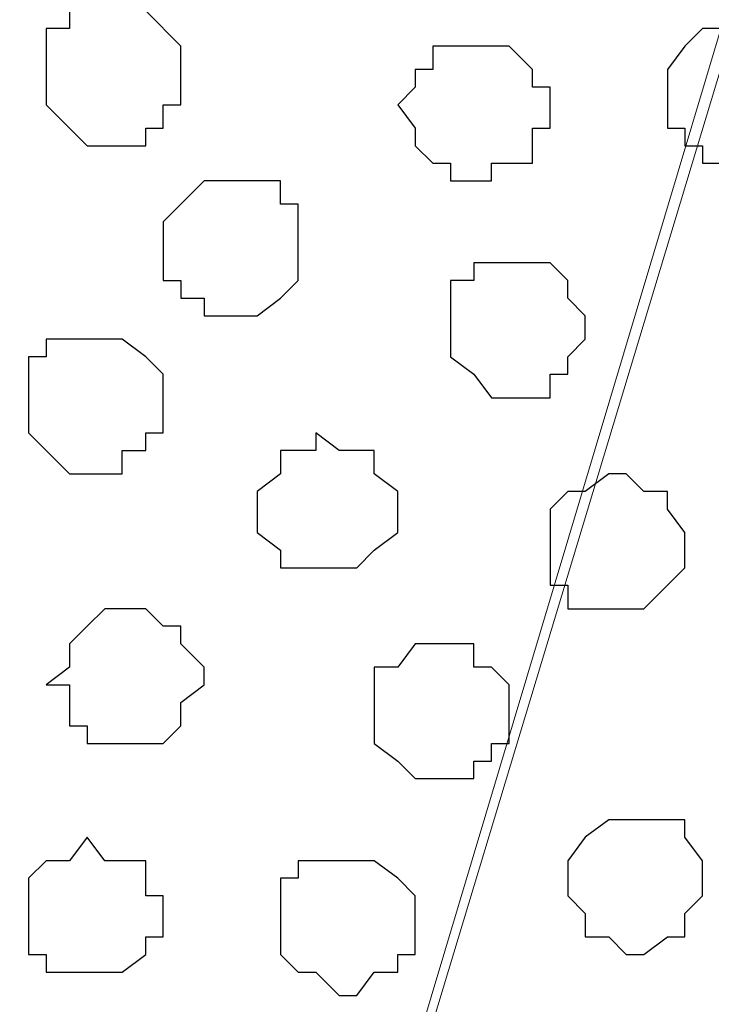
# Model space of a CAD drawing. Units: centimetres. Extents: x -8.5 to 9.1, y -11.8 to 13.4.
# Drawn here: x -6.7 to -6.5, y -2.8 to -2.4 of the extents above; entities that cross this region are included whole.
import ezdxf

# ---------------------------------------------------------------- set-up
doc = ezdxf.new("R2010")
doc.units = ezdxf.units.CM
doc.header["$MEASUREMENT"] = 0
doc.layers.add('Layer 1', color=7, linetype='Continuous')

msp = doc.modelspace()

# ---------------------------------------------------------------- linework, layer by layer
at = {"layer": 'Layer 1'}
msp.add_open_spline([(-7.72442, -3.55459), (-7.72442, -3.55459), (8.64588, -3.55459), (8.64588, -3.55459), (8.64588, -3.55459), (8.64588, -3.55459), (8.64588, -2.14701), (8.64588, -2.14701), (8.64588, -2.14701), (8.64588, -2.14701), (-7.72442, -2.14701), (-7.72442, -2.14701), (-7.72442, -2.14701), (-7.72442, -2.14701), (-7.72442, -3.55459), (-7.72442, -3.55459)], degree=3, knots=[0, 0, 0, 0, 0.25, 0.25, 0.25, 0.25, 0.5, 0.5, 0.5, 0.5, 0.75, 0.75, 0.75, 0.75, 1, 1, 1, 1], dxfattribs=at)
at = {"layer": 'Layer 1', "lineweight": 9}
for points, knots in [([(-7.72442, -2.14701), (-7.72442, -2.14701), (8.64588, -2.14701), (8.64588, -2.14701), (8.64588, -2.14701), (8.64588, -2.14701), (8.64588, -3.55459), (8.64588, -3.55459), (8.64588, -3.55459), (8.64588, -3.55459), (-7.72442, -3.55459), (-7.72442, -3.55459), (-7.72442, -3.55459), (-7.72442, -3.55459), (-7.72442, -2.14701), (-7.72442, -2.14701)], [0, 0, 0, 0, 0.25, 0.25, 0.25, 0.25, 0.5, 0.5, 0.5, 0.5, 0.75, 0.75, 0.75, 0.75, 1, 1, 1, 1]), ([(-6.76981, -3.35351), (-6.76981, -3.35351), (-6.47136, -2.35656), (-6.47136, -2.35656), (-6.47136, -2.35656), (-6.47136, -2.35656), (-6.47136, -2.32269), (-6.47136, -2.32269), (-6.47136, -2.32269), (-6.47136, -2.32269), (-6.47771, -2.30787), (-6.47771, -2.30787), (-6.47771, -2.30787), (-6.47771, -2.30787), (-6.48617, -2.29306), (-6.48617, -2.29306), (-6.48617, -2.29306), (-6.48617, -2.29306), (-6.51369, -2.26554), (-6.51369, -2.26554), (-6.51369, -2.26554), (-6.51369, -2.26554), (-6.55391, -2.24437), (-6.55391, -2.24437), (-6.55391, -2.24437), (-6.55391, -2.24437), (-6.60259, -2.22321), (-6.60259, -2.22321), (-6.60259, -2.22321), (-6.60259, -2.22321), (-6.65339, -2.21686), (-6.65339, -2.21686), (-6.65339, -2.21686), (-6.65339, -2.21686), (-6.71477, -2.21051), (-6.71477, -2.21051), (-6.71477, -2.21051), (-6.71477, -2.21051), (-6.76981, -2.20416), (-6.76981, -2.20416), (-6.76981, -2.20416), (-6.76981, -2.20416), (-6.83331, -2.21051), (-6.83331, -2.21051), (-6.83331, -2.21051), (-6.83331, -2.21051), (-6.88834, -2.21686), (-6.88834, -2.21686), (-6.88834, -2.21686), (-6.88834, -2.21686), (-6.94549, -2.22321), (-6.94549, -2.22321), (-6.94549, -2.22321), (-6.94549, -2.22321), (-6.98571, -2.24437), (-6.98571, -2.24437), (-6.98571, -2.24437), (-6.98571, -2.24437), (-7.02804, -2.26554), (-7.02804, -2.26554), (-7.02804, -2.26554), (-7.02804, -2.26554), (-7.05556, -2.29306), (-7.05556, -2.29306), (-7.05556, -2.29306), (-7.05556, -2.29306), (-7.06402, -2.30787), (-7.06402, -2.30787), (-7.06402, -2.30787), (-7.06402, -2.30787), (-7.07037, -2.32269), (-7.07037, -2.32269), (-7.07037, -2.32269), (-7.07037, -2.32269), (-7.07037, -2.34174), (-7.07037, -2.34174), (-7.07037, -2.34174), (-7.07037, -2.34174), (-7.06402, -2.35656), (-7.06402, -2.35656), (-7.06402, -2.35656), (-7.06402, -2.35656), (-6.76981, -3.35351), (-6.76981, -3.35351)], [0, 0, 0, 0, 0.047619, 0.047619, 0.047619, 0.047619, 0.095238, 0.095238, 0.095238, 0.095238, 0.142857, 0.142857, 0.142857, 0.142857, 0.190476, 0.190476, 0.190476, 0.190476, 0.238095, 0.238095, 0.238095, 0.238095, 0.285714, 0.285714, 0.285714, 0.285714, 0.333333, 0.333333, 0.333333, 0.333333, 0.380952, 0.380952, 0.380952, 0.380952, 0.428571, 0.428571, 0.428571, 0.428571, 0.47619, 0.47619, 0.47619, 0.47619, 0.52381, 0.52381, 0.52381, 0.52381, 0.571429, 0.571429, 0.571429, 0.571429, 0.619048, 0.619048, 0.619048, 0.619048, 0.666667, 0.666667, 0.666667, 0.666667, 0.714286, 0.714286, 0.714286, 0.714286, 0.761905, 0.761905, 0.761905, 0.761905, 0.809524, 0.809524, 0.809524, 0.809524, 0.857143, 0.857143, 0.857143, 0.857143, 0.904762, 0.904762, 0.904762, 0.904762, 0.952381, 0.952381, 0.952381, 0.952381, 1, 1, 1, 1]), ([(-6.46501, -2.35021), (-6.46501, -2.35021), (-6.17291, -3.33869), (-6.17291, -3.33869), (-6.17291, -3.33869), (-6.17291, -3.33869), (-6.17291, -3.37467), (-6.17291, -3.37467), (-6.17291, -3.37467), (-6.17291, -3.37467), (-6.17926, -3.38737), (-6.17926, -3.38737), (-6.17926, -3.38737), (-6.17926, -3.38737), (-6.18561, -3.40854), (-6.18561, -3.40854), (-6.18561, -3.40854), (-6.18561, -3.40854), (-6.21312, -3.42971), (-6.21312, -3.42971), (-6.21312, -3.42971), (-6.21312, -3.42971), (-6.25546, -3.45087), (-6.25546, -3.45087), (-6.25546, -3.45087), (-6.25546, -3.45087), (-6.29779, -3.47204), (-6.29779, -3.47204), (-6.29779, -3.47204), (-6.29779, -3.47204), (-6.35282, -3.48474), (-6.35282, -3.48474), (-6.35282, -3.48474), (-6.35282, -3.48474), (-6.40786, -3.49109), (-6.40786, -3.49109), (-6.40786, -3.49109), (-6.40786, -3.49109), (-6.53486, -3.49109), (-6.53486, -3.49109), (-6.53486, -3.49109), (-6.53486, -3.49109), (-6.58989, -3.48474), (-6.58989, -3.48474), (-6.58989, -3.48474), (-6.58989, -3.48474), (-6.63857, -3.47204), (-6.63857, -3.47204), (-6.63857, -3.47204), (-6.63857, -3.47204), (-6.68726, -3.45087), (-6.68726, -3.45087), (-6.68726, -3.45087), (-6.68726, -3.45087), (-6.72959, -3.42971), (-6.72959, -3.42971), (-6.72959, -3.42971), (-6.72959, -3.42971), (-6.75076, -3.40854), (-6.75076, -3.40854), (-6.75076, -3.40854), (-6.75076, -3.40854), (-6.76346, -3.38737), (-6.76346, -3.38737), (-6.76346, -3.38737), (-6.76346, -3.38737), (-6.76346, -3.37467), (-6.76346, -3.37467), (-6.76346, -3.37467), (-6.76346, -3.37467), (-6.76981, -3.35986), (-6.76981, -3.35986), (-6.76981, -3.35986), (-6.76981, -3.35986), (-6.76346, -3.33869), (-6.76346, -3.33869), (-6.76346, -3.33869), (-6.76346, -3.33869), (-6.46501, -2.35021), (-6.46501, -2.35021)], [0, 0, 0, 0, 0.05, 0.05, 0.05, 0.05, 0.1, 0.1, 0.1, 0.1, 0.15, 0.15, 0.15, 0.15, 0.2, 0.2, 0.2, 0.2, 0.25, 0.25, 0.25, 0.25, 0.3, 0.3, 0.3, 0.3, 0.35, 0.35, 0.35, 0.35, 0.4, 0.4, 0.4, 0.4, 0.45, 0.45, 0.45, 0.45, 0.5, 0.5, 0.5, 0.5, 0.55, 0.55, 0.55, 0.55, 0.6, 0.6, 0.6, 0.6, 0.65, 0.65, 0.65, 0.65, 0.7, 0.7, 0.7, 0.7, 0.75, 0.75, 0.75, 0.75, 0.8, 0.8, 0.8, 0.8, 0.85, 0.85, 0.85, 0.85, 0.9, 0.9, 0.9, 0.9, 0.95, 0.95, 0.95, 0.95, 1, 1, 1, 1])]:
    msp.add_open_spline(points, degree=3, knots=knots, dxfattribs=at)
at = {"layer": 'Layer 1', "color": 253}
for points, knots in [([(-6.70842, -2.39889), (-6.70842, -2.39889), (-6.69361, -2.39889), (-6.69361, -2.39889), (-6.69361, -2.39889), (-6.69361, -2.39889), (-6.68091, -2.41159), (-6.68091, -2.41159), (-6.68091, -2.41159), (-6.68091, -2.41159), (-6.68091, -2.43276), (-6.68091, -2.43276), (-6.68091, -2.43276), (-6.68091, -2.43276), (-6.68726, -2.43276), (-6.68726, -2.43276), (-6.68726, -2.43276), (-6.68726, -2.43276), (-6.68726, -2.44122), (-6.68726, -2.44122), (-6.68726, -2.44122), (-6.68726, -2.44122), (-6.69361, -2.44122), (-6.69361, -2.44122), (-6.69361, -2.44122), (-6.69361, -2.44122), (-6.69361, -2.44757), (-6.69361, -2.44757), (-6.69361, -2.44757), (-6.69361, -2.44757), (-6.71477, -2.44757), (-6.71477, -2.44757), (-6.71477, -2.44757), (-6.71477, -2.44757), (-6.72112, -2.44122), (-6.72112, -2.44122), (-6.72112, -2.44122), (-6.72112, -2.44122), (-6.72959, -2.43276), (-6.72959, -2.43276), (-6.72959, -2.43276), (-6.72959, -2.43276), (-6.72959, -2.40524), (-6.72959, -2.40524), (-6.72959, -2.40524), (-6.72959, -2.40524), (-6.72112, -2.40524), (-6.72112, -2.40524), (-6.72112, -2.40524), (-6.72112, -2.40524), (-6.72112, -2.39889), (-6.72112, -2.39889), (-6.72112, -2.39889), (-6.72112, -2.39889), (-6.70842, -2.39889), (-6.70842, -2.39889)], [0, 0, 0, 0, 0.071429, 0.071429, 0.071429, 0.071429, 0.142857, 0.142857, 0.142857, 0.142857, 0.214286, 0.214286, 0.214286, 0.214286, 0.285714, 0.285714, 0.285714, 0.285714, 0.357143, 0.357143, 0.357143, 0.357143, 0.428571, 0.428571, 0.428571, 0.428571, 0.5, 0.5, 0.5, 0.5, 0.571429, 0.571429, 0.571429, 0.571429, 0.642857, 0.642857, 0.642857, 0.642857, 0.714286, 0.714286, 0.714286, 0.714286, 0.785714, 0.785714, 0.785714, 0.785714, 0.857143, 0.857143, 0.857143, 0.857143, 0.928571, 0.928571, 0.928571, 0.928571, 1, 1, 1, 1]), ([(-6.57507, -2.41159), (-6.57507, -2.41159), (-6.56237, -2.41159), (-6.56237, -2.41159), (-6.56237, -2.41159), (-6.56237, -2.41159), (-6.55391, -2.42006), (-6.55391, -2.42006), (-6.55391, -2.42006), (-6.55391, -2.42006), (-6.55391, -2.42641), (-6.55391, -2.42641), (-6.55391, -2.42641), (-6.55391, -2.42641), (-6.54756, -2.42641), (-6.54756, -2.42641), (-6.54756, -2.42641), (-6.54756, -2.42641), (-6.54756, -2.44122), (-6.54756, -2.44122), (-6.54756, -2.44122), (-6.54756, -2.44122), (-6.55391, -2.44122), (-6.55391, -2.44122), (-6.55391, -2.44122), (-6.55391, -2.44122), (-6.55391, -2.45392), (-6.55391, -2.45392), (-6.55391, -2.45392), (-6.55391, -2.45392), (-6.56872, -2.45392), (-6.56872, -2.45392), (-6.56872, -2.45392), (-6.56872, -2.45392), (-6.56872, -2.46027), (-6.56872, -2.46027), (-6.56872, -2.46027), (-6.56872, -2.46027), (-6.58354, -2.46027), (-6.58354, -2.46027), (-6.58354, -2.46027), (-6.58354, -2.46027), (-6.58354, -2.45392), (-6.58354, -2.45392), (-6.58354, -2.45392), (-6.58354, -2.45392), (-6.58989, -2.45392), (-6.58989, -2.45392), (-6.58989, -2.45392), (-6.58989, -2.45392), (-6.59624, -2.44757), (-6.59624, -2.44757), (-6.59624, -2.44757), (-6.59624, -2.44757), (-6.59624, -2.44122), (-6.59624, -2.44122), (-6.59624, -2.44122), (-6.59624, -2.44122), (-6.60259, -2.43276), (-6.60259, -2.43276), (-6.60259, -2.43276), (-6.60259, -2.43276), (-6.59624, -2.42641), (-6.59624, -2.42641), (-6.59624, -2.42641), (-6.59624, -2.42641), (-6.59624, -2.42006), (-6.59624, -2.42006), (-6.59624, -2.42006), (-6.59624, -2.42006), (-6.58989, -2.42006), (-6.58989, -2.42006), (-6.58989, -2.42006), (-6.58989, -2.42006), (-6.58989, -2.41159), (-6.58989, -2.41159), (-6.58989, -2.41159), (-6.58989, -2.41159), (-6.57507, -2.41159), (-6.57507, -2.41159)], [0, 0, 0, 0, 0.05, 0.05, 0.05, 0.05, 0.1, 0.1, 0.1, 0.1, 0.15, 0.15, 0.15, 0.15, 0.2, 0.2, 0.2, 0.2, 0.25, 0.25, 0.25, 0.25, 0.3, 0.3, 0.3, 0.3, 0.35, 0.35, 0.35, 0.35, 0.4, 0.4, 0.4, 0.4, 0.45, 0.45, 0.45, 0.45, 0.5, 0.5, 0.5, 0.5, 0.55, 0.55, 0.55, 0.55, 0.6, 0.6, 0.6, 0.6, 0.65, 0.65, 0.65, 0.65, 0.7, 0.7, 0.7, 0.7, 0.75, 0.75, 0.75, 0.75, 0.8, 0.8, 0.8, 0.8, 0.85, 0.85, 0.85, 0.85, 0.9, 0.9, 0.9, 0.9, 0.95, 0.95, 0.95, 0.95, 1, 1, 1, 1]), ([(-6.65974, -2.46027), (-6.65974, -2.46027), (-6.64492, -2.46027), (-6.64492, -2.46027), (-6.64492, -2.46027), (-6.64492, -2.46027), (-6.64492, -2.46874), (-6.64492, -2.46874), (-6.64492, -2.46874), (-6.64492, -2.46874), (-6.63857, -2.46874), (-6.63857, -2.46874), (-6.63857, -2.46874), (-6.63857, -2.46874), (-6.63857, -2.49626), (-6.63857, -2.49626), (-6.63857, -2.49626), (-6.63857, -2.49626), (-6.64492, -2.50261), (-6.64492, -2.50261), (-6.64492, -2.50261), (-6.64492, -2.50261), (-6.65339, -2.50896), (-6.65339, -2.50896), (-6.65339, -2.50896), (-6.65339, -2.50896), (-6.67244, -2.50896), (-6.67244, -2.50896), (-6.67244, -2.50896), (-6.67244, -2.50896), (-6.67244, -2.50261), (-6.67244, -2.50261), (-6.67244, -2.50261), (-6.67244, -2.50261), (-6.68091, -2.50261), (-6.68091, -2.50261), (-6.68091, -2.50261), (-6.68091, -2.50261), (-6.68091, -2.49626), (-6.68091, -2.49626), (-6.68091, -2.49626), (-6.68091, -2.49626), (-6.68726, -2.49626), (-6.68726, -2.49626), (-6.68726, -2.49626), (-6.68726, -2.49626), (-6.68726, -2.47509), (-6.68726, -2.47509), (-6.68726, -2.47509), (-6.68726, -2.47509), (-6.68091, -2.46874), (-6.68091, -2.46874), (-6.68091, -2.46874), (-6.68091, -2.46874), (-6.67244, -2.46027), (-6.67244, -2.46027), (-6.67244, -2.46027), (-6.67244, -2.46027), (-6.65974, -2.46027), (-6.65974, -2.46027)], [0, 0, 0, 0, 0.066667, 0.066667, 0.066667, 0.066667, 0.133333, 0.133333, 0.133333, 0.133333, 0.2, 0.2, 0.2, 0.2, 0.266667, 0.266667, 0.266667, 0.266667, 0.333333, 0.333333, 0.333333, 0.333333, 0.4, 0.4, 0.4, 0.4, 0.466667, 0.466667, 0.466667, 0.466667, 0.533333, 0.533333, 0.533333, 0.533333, 0.6, 0.6, 0.6, 0.6, 0.666667, 0.666667, 0.666667, 0.666667, 0.733333, 0.733333, 0.733333, 0.733333, 0.8, 0.8, 0.8, 0.8, 0.866667, 0.866667, 0.866667, 0.866667, 0.933333, 0.933333, 0.933333, 0.933333, 1, 1, 1, 1]), ([(-6.56237, -2.48991), (-6.56237, -2.48991), (-6.54756, -2.48991), (-6.54756, -2.48991), (-6.54756, -2.48991), (-6.54756, -2.48991), (-6.54121, -2.49626), (-6.54121, -2.49626), (-6.54121, -2.49626), (-6.54121, -2.49626), (-6.54121, -2.50261), (-6.54121, -2.50261), (-6.54121, -2.50261), (-6.54121, -2.50261), (-6.53486, -2.50896), (-6.53486, -2.50896), (-6.53486, -2.50896), (-6.53486, -2.50896), (-6.53486, -2.51742), (-6.53486, -2.51742), (-6.53486, -2.51742), (-6.53486, -2.51742), (-6.54121, -2.52377), (-6.54121, -2.52377), (-6.54121, -2.52377), (-6.54121, -2.52377), (-6.54121, -2.53012), (-6.54121, -2.53012), (-6.54121, -2.53012), (-6.54121, -2.53012), (-6.54756, -2.53012), (-6.54756, -2.53012), (-6.54756, -2.53012), (-6.54756, -2.53012), (-6.54756, -2.53859), (-6.54756, -2.53859), (-6.54756, -2.53859), (-6.54756, -2.53859), (-6.56872, -2.53859), (-6.56872, -2.53859), (-6.56872, -2.53859), (-6.56872, -2.53859), (-6.57507, -2.53012), (-6.57507, -2.53012), (-6.57507, -2.53012), (-6.57507, -2.53012), (-6.58354, -2.52377), (-6.58354, -2.52377), (-6.58354, -2.52377), (-6.58354, -2.52377), (-6.58354, -2.49626), (-6.58354, -2.49626), (-6.58354, -2.49626), (-6.58354, -2.49626), (-6.57507, -2.49626), (-6.57507, -2.49626), (-6.57507, -2.49626), (-6.57507, -2.49626), (-6.57507, -2.48991), (-6.57507, -2.48991), (-6.57507, -2.48991), (-6.57507, -2.48991), (-6.56237, -2.48991), (-6.56237, -2.48991)], [0, 0, 0, 0, 0.0625, 0.0625, 0.0625, 0.0625, 0.125, 0.125, 0.125, 0.125, 0.1875, 0.1875, 0.1875, 0.1875, 0.25, 0.25, 0.25, 0.25, 0.3125, 0.3125, 0.3125, 0.3125, 0.375, 0.375, 0.375, 0.375, 0.4375, 0.4375, 0.4375, 0.4375, 0.5, 0.5, 0.5, 0.5, 0.5625, 0.5625, 0.5625, 0.5625, 0.625, 0.625, 0.625, 0.625, 0.6875, 0.6875, 0.6875, 0.6875, 0.75, 0.75, 0.75, 0.75, 0.8125, 0.8125, 0.8125, 0.8125, 0.875, 0.875, 0.875, 0.875, 0.9375, 0.9375, 0.9375, 0.9375, 1, 1, 1, 1]), ([(-6.71477, -2.51742), (-6.71477, -2.51742), (-6.70207, -2.51742), (-6.70207, -2.51742), (-6.70207, -2.51742), (-6.70207, -2.51742), (-6.69361, -2.52377), (-6.69361, -2.52377), (-6.69361, -2.52377), (-6.69361, -2.52377), (-6.68726, -2.53012), (-6.68726, -2.53012), (-6.68726, -2.53012), (-6.68726, -2.53012), (-6.68726, -2.55129), (-6.68726, -2.55129), (-6.68726, -2.55129), (-6.68726, -2.55129), (-6.69361, -2.55129), (-6.69361, -2.55129), (-6.69361, -2.55129), (-6.69361, -2.55129), (-6.69361, -2.55764), (-6.69361, -2.55764), (-6.69361, -2.55764), (-6.69361, -2.55764), (-6.70207, -2.55764), (-6.70207, -2.55764), (-6.70207, -2.55764), (-6.70207, -2.55764), (-6.70207, -2.56611), (-6.70207, -2.56611), (-6.70207, -2.56611), (-6.70207, -2.56611), (-6.72112, -2.56611), (-6.72112, -2.56611), (-6.72112, -2.56611), (-6.72112, -2.56611), (-6.72959, -2.55764), (-6.72959, -2.55764), (-6.72959, -2.55764), (-6.72959, -2.55764), (-6.73594, -2.55129), (-6.73594, -2.55129), (-6.73594, -2.55129), (-6.73594, -2.55129), (-6.73594, -2.52377), (-6.73594, -2.52377), (-6.73594, -2.52377), (-6.73594, -2.52377), (-6.72959, -2.52377), (-6.72959, -2.52377), (-6.72959, -2.52377), (-6.72959, -2.52377), (-6.72959, -2.51742), (-6.72959, -2.51742), (-6.72959, -2.51742), (-6.72959, -2.51742), (-6.71477, -2.51742), (-6.71477, -2.51742)], [0, 0, 0, 0, 0.066667, 0.066667, 0.066667, 0.066667, 0.133333, 0.133333, 0.133333, 0.133333, 0.2, 0.2, 0.2, 0.2, 0.266667, 0.266667, 0.266667, 0.266667, 0.333333, 0.333333, 0.333333, 0.333333, 0.4, 0.4, 0.4, 0.4, 0.466667, 0.466667, 0.466667, 0.466667, 0.533333, 0.533333, 0.533333, 0.533333, 0.6, 0.6, 0.6, 0.6, 0.666667, 0.666667, 0.666667, 0.666667, 0.733333, 0.733333, 0.733333, 0.733333, 0.8, 0.8, 0.8, 0.8, 0.866667, 0.866667, 0.866667, 0.866667, 0.933333, 0.933333, 0.933333, 0.933333, 1, 1, 1, 1]), ([(-6.63222, -2.55129), (-6.63222, -2.55129), (-6.62376, -2.55764), (-6.62376, -2.55764), (-6.62376, -2.55764), (-6.62376, -2.55764), (-6.61106, -2.55764), (-6.61106, -2.55764), (-6.61106, -2.55764), (-6.61106, -2.55764), (-6.61106, -2.56611), (-6.61106, -2.56611), (-6.61106, -2.56611), (-6.61106, -2.56611), (-6.60259, -2.57246), (-6.60259, -2.57246), (-6.60259, -2.57246), (-6.60259, -2.57246), (-6.60259, -2.58727), (-6.60259, -2.58727), (-6.60259, -2.58727), (-6.60259, -2.58727), (-6.61106, -2.59362), (-6.61106, -2.59362), (-6.61106, -2.59362), (-6.61106, -2.59362), (-6.61741, -2.59997), (-6.61741, -2.59997), (-6.61741, -2.59997), (-6.61741, -2.59997), (-6.64492, -2.59997), (-6.64492, -2.59997), (-6.64492, -2.59997), (-6.64492, -2.59997), (-6.64492, -2.59362), (-6.64492, -2.59362), (-6.64492, -2.59362), (-6.64492, -2.59362), (-6.65339, -2.58727), (-6.65339, -2.58727), (-6.65339, -2.58727), (-6.65339, -2.58727), (-6.65339, -2.57246), (-6.65339, -2.57246), (-6.65339, -2.57246), (-6.65339, -2.57246), (-6.64492, -2.56611), (-6.64492, -2.56611), (-6.64492, -2.56611), (-6.64492, -2.56611), (-6.64492, -2.55764), (-6.64492, -2.55764), (-6.64492, -2.55764), (-6.64492, -2.55764), (-6.63222, -2.55764), (-6.63222, -2.55764), (-6.63222, -2.55764), (-6.63222, -2.55764), (-6.63222, -2.55129), (-6.63222, -2.55129)], [0, 0, 0, 0, 0.066667, 0.066667, 0.066667, 0.066667, 0.133333, 0.133333, 0.133333, 0.133333, 0.2, 0.2, 0.2, 0.2, 0.266667, 0.266667, 0.266667, 0.266667, 0.333333, 0.333333, 0.333333, 0.333333, 0.4, 0.4, 0.4, 0.4, 0.466667, 0.466667, 0.466667, 0.466667, 0.533333, 0.533333, 0.533333, 0.533333, 0.6, 0.6, 0.6, 0.6, 0.666667, 0.666667, 0.666667, 0.666667, 0.733333, 0.733333, 0.733333, 0.733333, 0.8, 0.8, 0.8, 0.8, 0.866667, 0.866667, 0.866667, 0.866667, 0.933333, 0.933333, 0.933333, 0.933333, 1, 1, 1, 1]), ([(-6.52639, -2.56611), (-6.52639, -2.56611), (-6.52004, -2.56611), (-6.52004, -2.56611), (-6.52004, -2.56611), (-6.52004, -2.56611), (-6.51369, -2.57246), (-6.51369, -2.57246), (-6.51369, -2.57246), (-6.51369, -2.57246), (-6.50522, -2.57246), (-6.50522, -2.57246), (-6.50522, -2.57246), (-6.50522, -2.57246), (-6.50522, -2.57881), (-6.50522, -2.57881), (-6.50522, -2.57881), (-6.50522, -2.57881), (-6.49887, -2.58727), (-6.49887, -2.58727), (-6.49887, -2.58727), (-6.49887, -2.58727), (-6.49887, -2.59997), (-6.49887, -2.59997), (-6.49887, -2.59997), (-6.49887, -2.59997), (-6.50522, -2.60632), (-6.50522, -2.60632), (-6.50522, -2.60632), (-6.50522, -2.60632), (-6.51369, -2.61479), (-6.51369, -2.61479), (-6.51369, -2.61479), (-6.51369, -2.61479), (-6.54121, -2.61479), (-6.54121, -2.61479), (-6.54121, -2.61479), (-6.54121, -2.61479), (-6.54121, -2.60632), (-6.54121, -2.60632), (-6.54121, -2.60632), (-6.54121, -2.60632), (-6.54756, -2.60632), (-6.54756, -2.60632), (-6.54756, -2.60632), (-6.54756, -2.60632), (-6.54756, -2.57881), (-6.54756, -2.57881), (-6.54756, -2.57881), (-6.54756, -2.57881), (-6.54121, -2.57246), (-6.54121, -2.57246), (-6.54121, -2.57246), (-6.54121, -2.57246), (-6.53486, -2.57246), (-6.53486, -2.57246), (-6.53486, -2.57246), (-6.53486, -2.57246), (-6.52639, -2.56611), (-6.52639, -2.56611)], [0, 0, 0, 0, 0.066667, 0.066667, 0.066667, 0.066667, 0.133333, 0.133333, 0.133333, 0.133333, 0.2, 0.2, 0.2, 0.2, 0.266667, 0.266667, 0.266667, 0.266667, 0.333333, 0.333333, 0.333333, 0.333333, 0.4, 0.4, 0.4, 0.4, 0.466667, 0.466667, 0.466667, 0.466667, 0.533333, 0.533333, 0.533333, 0.533333, 0.6, 0.6, 0.6, 0.6, 0.666667, 0.666667, 0.666667, 0.666667, 0.733333, 0.733333, 0.733333, 0.733333, 0.8, 0.8, 0.8, 0.8, 0.866667, 0.866667, 0.866667, 0.866667, 0.933333, 0.933333, 0.933333, 0.933333, 1, 1, 1, 1]), ([(-6.70207, -2.61479), (-6.70207, -2.61479), (-6.69361, -2.61479), (-6.69361, -2.61479), (-6.69361, -2.61479), (-6.69361, -2.61479), (-6.68726, -2.62114), (-6.68726, -2.62114), (-6.68726, -2.62114), (-6.68726, -2.62114), (-6.68091, -2.62114), (-6.68091, -2.62114), (-6.68091, -2.62114), (-6.68091, -2.62114), (-6.68091, -2.62749), (-6.68091, -2.62749), (-6.68091, -2.62749), (-6.68091, -2.62749), (-6.67244, -2.63596), (-6.67244, -2.63596), (-6.67244, -2.63596), (-6.67244, -2.63596), (-6.67244, -2.64231), (-6.67244, -2.64231), (-6.67244, -2.64231), (-6.67244, -2.64231), (-6.68091, -2.64866), (-6.68091, -2.64866), (-6.68091, -2.64866), (-6.68091, -2.64866), (-6.68091, -2.65712), (-6.68091, -2.65712), (-6.68091, -2.65712), (-6.68091, -2.65712), (-6.68726, -2.66347), (-6.68726, -2.66347), (-6.68726, -2.66347), (-6.68726, -2.66347), (-6.71477, -2.66347), (-6.71477, -2.66347), (-6.71477, -2.66347), (-6.71477, -2.66347), (-6.71477, -2.65712), (-6.71477, -2.65712), (-6.71477, -2.65712), (-6.71477, -2.65712), (-6.72112, -2.65712), (-6.72112, -2.65712), (-6.72112, -2.65712), (-6.72112, -2.65712), (-6.72112, -2.64231), (-6.72112, -2.64231), (-6.72112, -2.64231), (-6.72112, -2.64231), (-6.72959, -2.64231), (-6.72959, -2.64231), (-6.72959, -2.64231), (-6.72959, -2.64231), (-6.72112, -2.63596), (-6.72112, -2.63596), (-6.72112, -2.63596), (-6.72112, -2.63596), (-6.72112, -2.62749), (-6.72112, -2.62749), (-6.72112, -2.62749), (-6.72112, -2.62749), (-6.71477, -2.62114), (-6.71477, -2.62114), (-6.71477, -2.62114), (-6.71477, -2.62114), (-6.70842, -2.61479), (-6.70842, -2.61479), (-6.70842, -2.61479), (-6.70842, -2.61479), (-6.70207, -2.61479), (-6.70207, -2.61479)], [0, 0, 0, 0, 0.052632, 0.052632, 0.052632, 0.052632, 0.105263, 0.105263, 0.105263, 0.105263, 0.157895, 0.157895, 0.157895, 0.157895, 0.210526, 0.210526, 0.210526, 0.210526, 0.263158, 0.263158, 0.263158, 0.263158, 0.315789, 0.315789, 0.315789, 0.315789, 0.368421, 0.368421, 0.368421, 0.368421, 0.421053, 0.421053, 0.421053, 0.421053, 0.473684, 0.473684, 0.473684, 0.473684, 0.526316, 0.526316, 0.526316, 0.526316, 0.578947, 0.578947, 0.578947, 0.578947, 0.631579, 0.631579, 0.631579, 0.631579, 0.684211, 0.684211, 0.684211, 0.684211, 0.736842, 0.736842, 0.736842, 0.736842, 0.789474, 0.789474, 0.789474, 0.789474, 0.842105, 0.842105, 0.842105, 0.842105, 0.894737, 0.894737, 0.894737, 0.894737, 0.947368, 0.947368, 0.947368, 0.947368, 1, 1, 1, 1]), ([(-6.58989, -2.62749), (-6.58989, -2.62749), (-6.57507, -2.62749), (-6.57507, -2.62749), (-6.57507, -2.62749), (-6.57507, -2.62749), (-6.57507, -2.63596), (-6.57507, -2.63596), (-6.57507, -2.63596), (-6.57507, -2.63596), (-6.56872, -2.63596), (-6.56872, -2.63596), (-6.56872, -2.63596), (-6.56872, -2.63596), (-6.56237, -2.64231), (-6.56237, -2.64231), (-6.56237, -2.64231), (-6.56237, -2.64231), (-6.56237, -2.66347), (-6.56237, -2.66347), (-6.56237, -2.66347), (-6.56237, -2.66347), (-6.56872, -2.66347), (-6.56872, -2.66347), (-6.56872, -2.66347), (-6.56872, -2.66347), (-6.56872, -2.66982), (-6.56872, -2.66982), (-6.56872, -2.66982), (-6.56872, -2.66982), (-6.57507, -2.66982), (-6.57507, -2.66982), (-6.57507, -2.66982), (-6.57507, -2.66982), (-6.57507, -2.67617), (-6.57507, -2.67617), (-6.57507, -2.67617), (-6.57507, -2.67617), (-6.59624, -2.67617), (-6.59624, -2.67617), (-6.59624, -2.67617), (-6.59624, -2.67617), (-6.60259, -2.66982), (-6.60259, -2.66982), (-6.60259, -2.66982), (-6.60259, -2.66982), (-6.61106, -2.66347), (-6.61106, -2.66347), (-6.61106, -2.66347), (-6.61106, -2.66347), (-6.61106, -2.63596), (-6.61106, -2.63596), (-6.61106, -2.63596), (-6.61106, -2.63596), (-6.60259, -2.63596), (-6.60259, -2.63596), (-6.60259, -2.63596), (-6.60259, -2.63596), (-6.59624, -2.62749), (-6.59624, -2.62749), (-6.59624, -2.62749), (-6.59624, -2.62749), (-6.58989, -2.62749), (-6.58989, -2.62749)], [0, 0, 0, 0, 0.0625, 0.0625, 0.0625, 0.0625, 0.125, 0.125, 0.125, 0.125, 0.1875, 0.1875, 0.1875, 0.1875, 0.25, 0.25, 0.25, 0.25, 0.3125, 0.3125, 0.3125, 0.3125, 0.375, 0.375, 0.375, 0.375, 0.4375, 0.4375, 0.4375, 0.4375, 0.5, 0.5, 0.5, 0.5, 0.5625, 0.5625, 0.5625, 0.5625, 0.625, 0.625, 0.625, 0.625, 0.6875, 0.6875, 0.6875, 0.6875, 0.75, 0.75, 0.75, 0.75, 0.8125, 0.8125, 0.8125, 0.8125, 0.875, 0.875, 0.875, 0.875, 0.9375, 0.9375, 0.9375, 0.9375, 1, 1, 1, 1]), ([(-6.51369, -2.69099), (-6.51369, -2.69099), (-6.49887, -2.69099), (-6.49887, -2.69099), (-6.49887, -2.69099), (-6.49887, -2.69099), (-6.49887, -2.69734), (-6.49887, -2.69734), (-6.49887, -2.69734), (-6.49887, -2.69734), (-6.49252, -2.70581), (-6.49252, -2.70581), (-6.49252, -2.70581), (-6.49252, -2.70581), (-6.49252, -2.71851), (-6.49252, -2.71851), (-6.49252, -2.71851), (-6.49252, -2.71851), (-6.49887, -2.72486), (-6.49887, -2.72486), (-6.49887, -2.72486), (-6.49887, -2.72486), (-6.49887, -2.73332), (-6.49887, -2.73332), (-6.49887, -2.73332), (-6.49887, -2.73332), (-6.50522, -2.73332), (-6.50522, -2.73332), (-6.50522, -2.73332), (-6.50522, -2.73332), (-6.51369, -2.73967), (-6.51369, -2.73967), (-6.51369, -2.73967), (-6.51369, -2.73967), (-6.52004, -2.73967), (-6.52004, -2.73967), (-6.52004, -2.73967), (-6.52004, -2.73967), (-6.52639, -2.73332), (-6.52639, -2.73332), (-6.52639, -2.73332), (-6.52639, -2.73332), (-6.53486, -2.73332), (-6.53486, -2.73332), (-6.53486, -2.73332), (-6.53486, -2.73332), (-6.53486, -2.72486), (-6.53486, -2.72486), (-6.53486, -2.72486), (-6.53486, -2.72486), (-6.54121, -2.71851), (-6.54121, -2.71851), (-6.54121, -2.71851), (-6.54121, -2.71851), (-6.54121, -2.70581), (-6.54121, -2.70581), (-6.54121, -2.70581), (-6.54121, -2.70581), (-6.53486, -2.69734), (-6.53486, -2.69734), (-6.53486, -2.69734), (-6.53486, -2.69734), (-6.52639, -2.69099), (-6.52639, -2.69099), (-6.52639, -2.69099), (-6.52639, -2.69099), (-6.51369, -2.69099), (-6.51369, -2.69099)], [0, 0, 0, 0, 0.058824, 0.058824, 0.058824, 0.058824, 0.117647, 0.117647, 0.117647, 0.117647, 0.176471, 0.176471, 0.176471, 0.176471, 0.235294, 0.235294, 0.235294, 0.235294, 0.294118, 0.294118, 0.294118, 0.294118, 0.352941, 0.352941, 0.352941, 0.352941, 0.411765, 0.411765, 0.411765, 0.411765, 0.470588, 0.470588, 0.470588, 0.470588, 0.529412, 0.529412, 0.529412, 0.529412, 0.588235, 0.588235, 0.588235, 0.588235, 0.647059, 0.647059, 0.647059, 0.647059, 0.705882, 0.705882, 0.705882, 0.705882, 0.764706, 0.764706, 0.764706, 0.764706, 0.823529, 0.823529, 0.823529, 0.823529, 0.882353, 0.882353, 0.882353, 0.882353, 0.941176, 0.941176, 0.941176, 0.941176, 1, 1, 1, 1]), ([(-6.62376, -2.70581), (-6.62376, -2.70581), (-6.61106, -2.70581), (-6.61106, -2.70581), (-6.61106, -2.70581), (-6.61106, -2.70581), (-6.60259, -2.71216), (-6.60259, -2.71216), (-6.60259, -2.71216), (-6.60259, -2.71216), (-6.59624, -2.71851), (-6.59624, -2.71851), (-6.59624, -2.71851), (-6.59624, -2.71851), (-6.59624, -2.73967), (-6.59624, -2.73967), (-6.59624, -2.73967), (-6.59624, -2.73967), (-6.60259, -2.73967), (-6.60259, -2.73967), (-6.60259, -2.73967), (-6.60259, -2.73967), (-6.60259, -2.74602), (-6.60259, -2.74602), (-6.60259, -2.74602), (-6.60259, -2.74602), (-6.61106, -2.74602), (-6.61106, -2.74602), (-6.61106, -2.74602), (-6.61106, -2.74602), (-6.61741, -2.75449), (-6.61741, -2.75449), (-6.61741, -2.75449), (-6.61741, -2.75449), (-6.62376, -2.75449), (-6.62376, -2.75449), (-6.62376, -2.75449), (-6.62376, -2.75449), (-6.63222, -2.74602), (-6.63222, -2.74602), (-6.63222, -2.74602), (-6.63222, -2.74602), (-6.63857, -2.74602), (-6.63857, -2.74602), (-6.63857, -2.74602), (-6.63857, -2.74602), (-6.64492, -2.73967), (-6.64492, -2.73967), (-6.64492, -2.73967), (-6.64492, -2.73967), (-6.64492, -2.71216), (-6.64492, -2.71216), (-6.64492, -2.71216), (-6.64492, -2.71216), (-6.63857, -2.71216), (-6.63857, -2.71216), (-6.63857, -2.71216), (-6.63857, -2.71216), (-6.63857, -2.70581), (-6.63857, -2.70581), (-6.63857, -2.70581), (-6.63857, -2.70581), (-6.62376, -2.70581), (-6.62376, -2.70581)], [0, 0, 0, 0, 0.0625, 0.0625, 0.0625, 0.0625, 0.125, 0.125, 0.125, 0.125, 0.1875, 0.1875, 0.1875, 0.1875, 0.25, 0.25, 0.25, 0.25, 0.3125, 0.3125, 0.3125, 0.3125, 0.375, 0.375, 0.375, 0.375, 0.4375, 0.4375, 0.4375, 0.4375, 0.5, 0.5, 0.5, 0.5, 0.5625, 0.5625, 0.5625, 0.5625, 0.625, 0.625, 0.625, 0.625, 0.6875, 0.6875, 0.6875, 0.6875, 0.75, 0.75, 0.75, 0.75, 0.8125, 0.8125, 0.8125, 0.8125, 0.875, 0.875, 0.875, 0.875, 0.9375, 0.9375, 0.9375, 0.9375, 1, 1, 1, 1])]:
    msp.add_open_spline(points, degree=3, knots=knots, dxfattribs=at)
at = {"layer": 'Layer 1', "color": 251}
msp.add_open_spline([(-6.47771, -2.40524), (-6.47771, -2.40524), (-6.46501, -2.40524), (-6.46501, -2.40524), (-6.46501, -2.40524), (-6.46501, -2.40524), (-6.46501, -2.41159), (-6.46501, -2.41159), (-6.46501, -2.41159), (-6.46501, -2.41159), (-6.45654, -2.41159), (-6.45654, -2.41159), (-6.45654, -2.41159), (-6.45654, -2.41159), (-6.45654, -2.44122), (-6.45654, -2.44122), (-6.45654, -2.44122), (-6.45654, -2.44122), (-6.46501, -2.44757), (-6.46501, -2.44757), (-6.46501, -2.44757), (-6.46501, -2.44757), (-6.47136, -2.45392), (-6.47136, -2.45392), (-6.47136, -2.45392), (-6.47136, -2.45392), (-6.49252, -2.45392), (-6.49252, -2.45392), (-6.49252, -2.45392), (-6.49252, -2.45392), (-6.49252, -2.44757), (-6.49252, -2.44757), (-6.49252, -2.44757), (-6.49252, -2.44757), (-6.49887, -2.44757), (-6.49887, -2.44757), (-6.49887, -2.44757), (-6.49887, -2.44757), (-6.49887, -2.44122), (-6.49887, -2.44122), (-6.49887, -2.44122), (-6.49887, -2.44122), (-6.50522, -2.44122), (-6.50522, -2.44122), (-6.50522, -2.44122), (-6.50522, -2.44122), (-6.50522, -2.42006), (-6.50522, -2.42006), (-6.50522, -2.42006), (-6.50522, -2.42006), (-6.49887, -2.41159), (-6.49887, -2.41159), (-6.49887, -2.41159), (-6.49887, -2.41159), (-6.49252, -2.40524), (-6.49252, -2.40524), (-6.49252, -2.40524), (-6.49252, -2.40524), (-6.47771, -2.40524), (-6.47771, -2.40524)], degree=3, knots=[0, 0, 0, 0, 0.066667, 0.066667, 0.066667, 0.066667, 0.133333, 0.133333, 0.133333, 0.133333, 0.2, 0.2, 0.2, 0.2, 0.266667, 0.266667, 0.266667, 0.266667, 0.333333, 0.333333, 0.333333, 0.333333, 0.4, 0.4, 0.4, 0.4, 0.466667, 0.466667, 0.466667, 0.466667, 0.533333, 0.533333, 0.533333, 0.533333, 0.6, 0.6, 0.6, 0.6, 0.666667, 0.666667, 0.666667, 0.666667, 0.733333, 0.733333, 0.733333, 0.733333, 0.8, 0.8, 0.8, 0.8, 0.866667, 0.866667, 0.866667, 0.866667, 0.933333, 0.933333, 0.933333, 0.933333, 1, 1, 1, 1], dxfattribs=at)
at = {"layer": 'Layer 1', "color": 8}
msp.add_open_spline([(-6.71477, -2.69734), (-6.71477, -2.69734), (-6.70842, -2.70581), (-6.70842, -2.70581), (-6.70842, -2.70581), (-6.70842, -2.70581), (-6.69361, -2.70581), (-6.69361, -2.70581), (-6.69361, -2.70581), (-6.69361, -2.70581), (-6.69361, -2.71851), (-6.69361, -2.71851), (-6.69361, -2.71851), (-6.69361, -2.71851), (-6.68726, -2.71851), (-6.68726, -2.71851), (-6.68726, -2.71851), (-6.68726, -2.71851), (-6.68726, -2.73332), (-6.68726, -2.73332), (-6.68726, -2.73332), (-6.68726, -2.73332), (-6.69361, -2.73332), (-6.69361, -2.73332), (-6.69361, -2.73332), (-6.69361, -2.73332), (-6.69361, -2.73967), (-6.69361, -2.73967), (-6.69361, -2.73967), (-6.69361, -2.73967), (-6.70207, -2.74602), (-6.70207, -2.74602), (-6.70207, -2.74602), (-6.70207, -2.74602), (-6.72959, -2.74602), (-6.72959, -2.74602), (-6.72959, -2.74602), (-6.72959, -2.74602), (-6.72959, -2.73967), (-6.72959, -2.73967), (-6.72959, -2.73967), (-6.72959, -2.73967), (-6.73594, -2.73967), (-6.73594, -2.73967), (-6.73594, -2.73967), (-6.73594, -2.73967), (-6.73594, -2.71216), (-6.73594, -2.71216), (-6.73594, -2.71216), (-6.73594, -2.71216), (-6.72959, -2.70581), (-6.72959, -2.70581), (-6.72959, -2.70581), (-6.72959, -2.70581), (-6.72112, -2.70581), (-6.72112, -2.70581), (-6.72112, -2.70581), (-6.72112, -2.70581), (-6.71477, -2.69734), (-6.71477, -2.69734)], degree=3, knots=[0, 0, 0, 0, 0.066667, 0.066667, 0.066667, 0.066667, 0.133333, 0.133333, 0.133333, 0.133333, 0.2, 0.2, 0.2, 0.2, 0.266667, 0.266667, 0.266667, 0.266667, 0.333333, 0.333333, 0.333333, 0.333333, 0.4, 0.4, 0.4, 0.4, 0.466667, 0.466667, 0.466667, 0.466667, 0.533333, 0.533333, 0.533333, 0.533333, 0.6, 0.6, 0.6, 0.6, 0.666667, 0.666667, 0.666667, 0.666667, 0.733333, 0.733333, 0.733333, 0.733333, 0.8, 0.8, 0.8, 0.8, 0.866667, 0.866667, 0.866667, 0.866667, 0.933333, 0.933333, 0.933333, 0.933333, 1, 1, 1, 1], dxfattribs=at)

doc.saveas('drawing.dxf')
